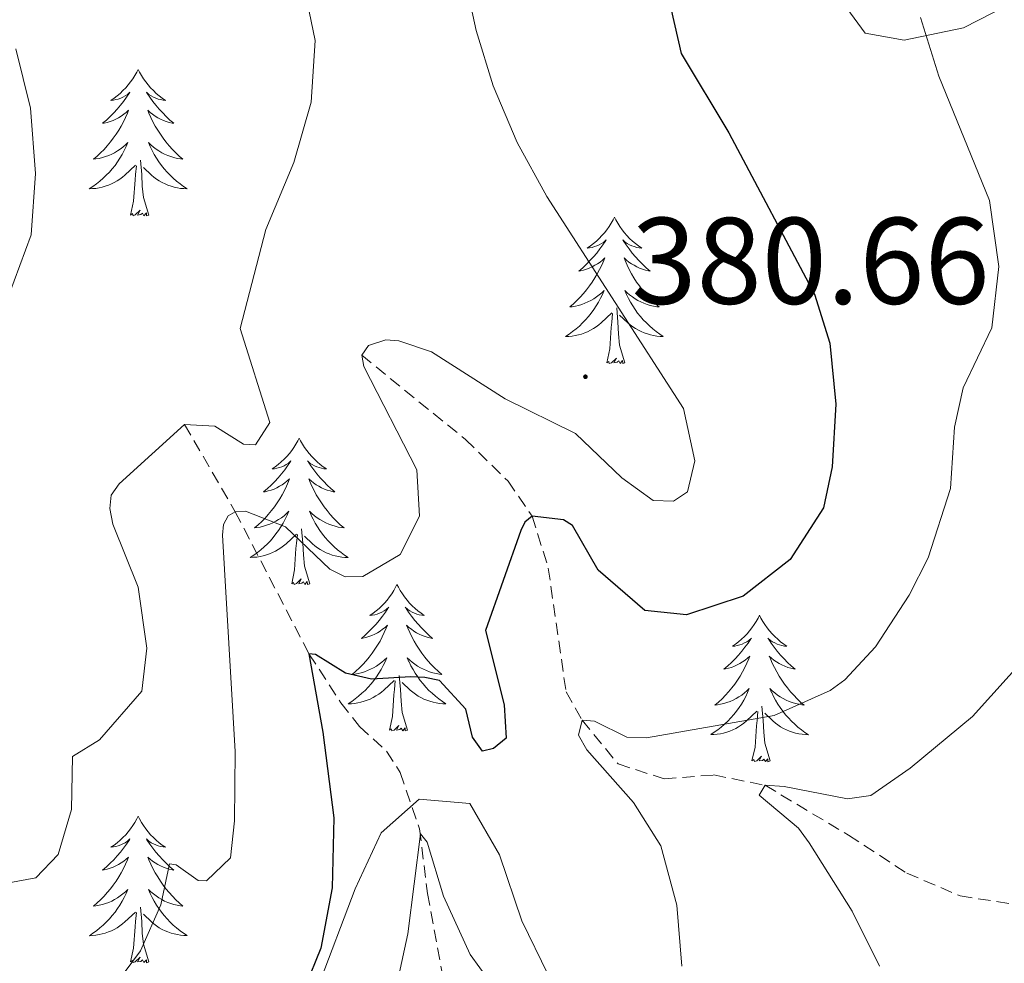
# Model space of a CAD drawing. Units: metres. Extents: x 631902 to 636413, y 4652933 to 4655987.
# Drawn here: x 632923 to 633003, y 4654686 to 4654763 of the extents above; entities that cross this region are included whole.
import ezdxf
from ezdxf.enums import TextEntityAlignment as Align

# ---------------------------------------------------------------- set-up
doc = ezdxf.new("R2010")
doc.units = ezdxf.units.M
doc.header["$MEASUREMENT"] = 0
doc.linetypes.add('TRAZOSX2', pattern=[1.5, 1, -0.5])
for name, color, linetype, lineweight in [('Carátula', 7, 'Continuous', 5), ('Level 11', 142, 'TRAZOSX2', 13), ('Level 35', 92, 'Continuous', 0), ('Level 36', 19, 'Continuous', 40), ('Level 4', 36, 'Continuous', 30), ('Level 41', 39, 'Continuous', 0), ('Level 5', 36, 'Continuous', 0), ('Level 7', 1, 'Continuous', 0)]:
    doc.layers.add(name, color=color, linetype=linetype, lineweight=lineweight)
doc.styles.add('Arial', font='ARIAL.TTF', dxfattribs={"height": 0.2})

# ---------------------------------------------------------------- blocks, each defined once
blk = doc.blocks.new('5PATER')
at = {"layer": 'Carátula', "linetype": 'Continuous', "lineweight": 5}
h = blk.add_hatch(color=250, dxfattribs=at)
edge = h.paths.add_edge_path()
edge.add_ellipse((0, 0.01), major_axis=(-1.33, -1.34), ratio=0.999422, start_angle=0, end_angle=360)

msp = doc.modelspace()

# ---------------------------------------------------------------- linework, layer by layer
at = {"layer": 'Level 11', "color": 142, "linetype": 'TRAZOSX2', "lineweight": 13}
for points in [[(632951.14, 4654735.38, 380), (632959.58, 4654728.53, 377.86), (632963.05, 4654725.13, 376.38), (632965.01, 4654722.29, 375), (632966.33, 4654718.06, 372.65), (632967.77, 4654707.98, 370.91), (632969.09, 4654705.68, 370), (632972.01, 4654702.11, 368.68), (632975.75, 4654700.9, 367.86), (632979.81, 4654701.21, 367.24), (632983.98, 4654700.37, 365), (632990.77, 4654696.31, 363.57), (632995.51, 4654693.22, 362.24), (632999.85, 4654691.37, 361.32), (633004.77, 4654690.61, 360.2), (633012.58, 4654694.13, 358.58), (633017.01, 4654695.35, 357.55), (633019.24, 4654695.37, 357.04), (633022.65, 4654694.75, 356.28), (633027.52, 4654692.45, 356.02), (633033.41, 4654690.5, 355), (633037.7, 4654687.94, 355.07), (633038.55, 4654687.28, 355), (633041.07, 4654684.16, 354.24)], [(632936.72, 4654729.75, 385), (632940.85, 4654722.64, 380), (632946.85, 4654711.07, 375), (632949.45, 4654707.08, 373.52), (632950.97, 4654705.16, 372.86), (632953.15, 4654703.15, 372.14), (632954.28, 4654701.4, 371.43), (632955.85, 4654696.83, 370.11), (632956.5, 4654691.56, 368.92), (632957.96, 4654683.67, 367.55), (632958.65, 4654680.15, 366.63), (632959.22, 4654675.37, 366.22), (632960.6, 4654670.58, 365.96), (632963.94, 4654666.04, 365.41), (632966.81, 4654663.02, 365), (632970.46, 4654659.45, 364.75)]]:
    msp.add_polyline3d(points, dxfattribs=at)
at = {"layer": 'Level 35', "color": 92, "linetype": 'Continuous', "lineweight": 0, "ltscale": 0.5}
for points in [[(632989.14, 4654765.7, 373.78), (632992.13, 4654761.61, 372.98), (632995.29, 4654761.03, 372.5), (633000.13, 4654762.02, 371.81), (633004.96, 4654764.53, 371.07)], [(632966.33, 4654684.93, 375.58), (632964.18, 4654689.34, 376.36), (632962.35, 4654694.71, 376.86), (632959.93, 4654698.9, 376.94), (632955.83, 4654699.24, 377.78), (632952.72, 4654696.49, 377.78), (632950.61, 4654691.93, 377.74), (632947.53, 4654683.86, 377.49)]]:
    msp.add_polyline3d(points, dxfattribs=at)
at = {"layer": 'Level 36', "color": 92, "linetype": 'Continuous', "lineweight": 0}
for points in [[(632932.95, 4654758.65), (632932.84, 4654758.43), (632932.68, 4654758.15), (632932.51, 4654757.89), (632932.33, 4654757.63), (632932.14, 4654757.38), (632931.93, 4654757.14), (632931.71, 4654756.92), (632931.48, 4654756.7), (632931.24, 4654756.5), (632930.99, 4654756.31), (632930.73, 4654756.13), (632930.93, 4654756.15), (632931.13, 4654756.19), (632931.33, 4654756.24), (632931.53, 4654756.31), (632931.71, 4654756.4), (632931.9, 4654756.5), (632932.07, 4654756.61), (632932.27, 4654756.8), (632932.23, 4654756.73), (632932, 4654756.39), (632931.76, 4654756.05), (632931.51, 4654755.73), (632931.24, 4654755.41), (632930.96, 4654755.11), (632930.67, 4654754.81), (632930.36, 4654754.53), (632930.05, 4654754.26), (632930.17, 4654754.28), (632930.42, 4654754.34), (632930.66, 4654754.41), (632930.9, 4654754.5), (632931.13, 4654754.6), (632931.35, 4654754.72), (632931.57, 4654754.85), (632931.77, 4654755), (632931.97, 4654755.15), (632932.16, 4654755.33), (632932.07, 4654755.1), (632931.91, 4654754.74), (632931.74, 4654754.39), (632931.56, 4654754.04), (632931.36, 4654753.7), (632931.15, 4654753.37), (632930.92, 4654753.05), (632930.68, 4654752.74), (632930.43, 4654752.43), (632930.17, 4654752.14), (632929.89, 4654751.86), (632929.6, 4654751.59), (632929.31, 4654751.33), (632929.5, 4654751.36), (632929.77, 4654751.4), (632930.03, 4654751.47), (632930.29, 4654751.55), (632930.55, 4654751.64), (632930.79, 4654751.75), (632931.03, 4654751.87), (632931.27, 4654752.01), (632931.49, 4654752.16), (632931.71, 4654752.32), (632931.92, 4654752.5), (632932.11, 4654752.69), (632931.97, 4654752.36)], [(632932.95, 4654758.65), (632933.06, 4654758.43), (632933.21, 4654758.15), (632933.38, 4654757.89), (632933.56, 4654757.63), (632933.76, 4654757.38), (632933.96, 4654757.14), (632934.18, 4654756.92), (632934.41, 4654756.7), (632934.65, 4654756.5), (632934.9, 4654756.31), (632935.16, 4654756.13), (632934.97, 4654756.15), (632934.76, 4654756.19), (632934.56, 4654756.24), (632934.37, 4654756.31), (632934.18, 4654756.4), (632934, 4654756.5), (632933.82, 4654756.61), (632933.62, 4654756.8), (632933.66, 4654756.73), (632933.89, 4654756.39), (632934.13, 4654756.05), (632934.39, 4654755.73), (632934.66, 4654755.41), (632934.94, 4654755.11), (632935.23, 4654754.81), (632935.53, 4654754.53), (632935.85, 4654754.26), (632935.72, 4654754.28), (632935.47, 4654754.34), (632935.23, 4654754.41), (632935, 4654754.5), (632934.77, 4654754.6), (632934.54, 4654754.72), (632934.33, 4654754.85), (632934.12, 4654755), (632933.92, 4654755.15), (632933.74, 4654755.33), (632933.82, 4654755.1), (632933.98, 4654754.74), (632934.15, 4654754.39), (632934.34, 4654754.04), (632934.54, 4654753.7), (632934.75, 4654753.37), (632934.97, 4654753.05), (632935.21, 4654752.74), (632935.47, 4654752.43), (632935.73, 4654752.14), (632936, 4654751.86), (632936.29, 4654751.59), (632936.59, 4654751.33), (632936.39, 4654751.36), (632936.13, 4654751.4), (632935.86, 4654751.47), (632935.6, 4654751.55), (632935.35, 4654751.64), (632935.1, 4654751.75), (632934.86, 4654751.87), (632934.63, 4654752.01), (632934.4, 4654752.16), (632934.18, 4654752.32), (632933.98, 4654752.5), (632933.78, 4654752.69), (632933.92, 4654752.36)], [(632931.969, 4654752.362), (632931.809, 4654752.042), (632931.649, 4654751.732), (632931.459, 4654751.422), (632931.269, 4654751.122), (632931.059, 4654750.832), (632930.829, 4654750.563), (632930.599, 4654750.293), (632930.349, 4654750.033), (632930.089, 4654749.793), (632929.829, 4654749.553), (632929.549, 4654749.333), (632929.259, 4654749.124), (632928.969, 4654748.934), (632929.229, 4654748.944), (632929.489, 4654748.964), (632929.759, 4654749.013), (632930.019, 4654749.063), (632930.269, 4654749.133), (632930.519, 4654749.223), (632930.769, 4654749.323), (632930.999, 4654749.443), (632931.229, 4654749.573), (632931.449, 4654749.723), (632931.669, 4654749.873), (632931.869, 4654750.042), (632932.719, 4654750.842)], [(632933.919, 4654752.361), (632934.079, 4654752.041), (632934.249, 4654751.731), (632934.429, 4654751.421), (632934.63, 4654751.121), (632934.84, 4654750.831), (632935.06, 4654750.561), (632935.3, 4654750.291), (632935.54, 4654750.031), (632935.8, 4654749.791), (632936.07, 4654749.551), (632936.35, 4654749.331), (632936.64, 4654749.121), (632936.93, 4654748.931), (632936.66, 4654748.941), (632936.4, 4654748.961), (632936.14, 4654749.011), (632935.88, 4654749.062), (632935.62, 4654749.132), (632935.37, 4654749.222), (632935.13, 4654749.322), (632934.89, 4654749.442), (632934.66, 4654749.572), (632934.44, 4654749.722), (632934.23, 4654749.872), (632934.02, 4654750.042), (632933.369, 4654750.662)], [(632933.8, 4654746.79), (632933.37, 4654748.23), (632933.28, 4654749.14), (632933.23, 4654750.09), (632933.13, 4654751.25)], [(632932.33, 4654746.79), (632932.57, 4654747.91), (632932.69, 4654749.65), (632932.73, 4654750.09), (632932.8, 4654750.81)], [(632933.8, 4654746.79), (632933.62, 4654746.73), (632933.61, 4654746.97), (632933.41, 4654746.74), (632933.29, 4654746.95), (632933.17, 4654746.84), (632932.9, 4654746.78), (632933.1, 4654747.18), (632932.71, 4654746.8), (632932.53, 4654746.74), (632932.49, 4654746.91), (632932.33, 4654746.79)], [(632971.71, 4654746.62), (632971.6, 4654746.4), (632971.45, 4654746.13), (632971.28, 4654745.86), (632971.1, 4654745.6), (632970.9, 4654745.35), (632970.7, 4654745.12), (632970.48, 4654744.89), (632970.25, 4654744.67), (632970.01, 4654744.47), (632969.76, 4654744.28), (632969.5, 4654744.1), (632969.69, 4654744.13), (632969.9, 4654744.16), (632970.1, 4654744.22), (632970.29, 4654744.29), (632970.48, 4654744.37), (632970.66, 4654744.47), (632970.84, 4654744.58), (632971.04, 4654744.77), (632971, 4654744.71), (632970.77, 4654744.36), (632970.53, 4654744.03), (632970.27, 4654743.7), (632970, 4654743.39), (632969.72, 4654743.08), (632969.43, 4654742.79), (632969.13, 4654742.5), (632968.81, 4654742.23), (632968.94, 4654742.26), (632969.19, 4654742.31), (632969.43, 4654742.39), (632969.66, 4654742.47), (632969.89, 4654742.58), (632970.12, 4654742.7), (632970.33, 4654742.83), (632970.54, 4654742.97), (632970.74, 4654743.13), (632970.92, 4654743.3), (632970.84, 4654743.08), (632970.68, 4654742.72), (632970.51, 4654742.36), (632970.32, 4654742.01), (632970.12, 4654741.67), (632969.91, 4654741.34), (632969.69, 4654741.02), (632969.45, 4654740.71), (632969.19, 4654740.41), (632968.93, 4654740.11), (632968.66, 4654739.83), (632968.37, 4654739.56), (632968.07, 4654739.31), (632968.27, 4654739.33), (632968.53, 4654739.38), (632968.8, 4654739.44), (632969.06, 4654739.52), (632969.31, 4654739.61), (632969.56, 4654739.72), (632969.8, 4654739.85), (632970.03, 4654739.98), (632970.26, 4654740.13), (632970.48, 4654740.3), (632970.68, 4654740.47), (632970.88, 4654740.66), (632970.74, 4654740.33)], [(632971.71, 4654746.62), (632971.82, 4654746.4), (632971.98, 4654746.13), (632972.15, 4654745.86), (632972.33, 4654745.6), (632972.52, 4654745.35), (632972.73, 4654745.12), (632972.95, 4654744.89), (632973.18, 4654744.67), (632973.42, 4654744.47), (632973.67, 4654744.28), (632973.93, 4654744.1), (632973.73, 4654744.13), (632973.53, 4654744.16), (632973.33, 4654744.22), (632973.13, 4654744.29), (632972.95, 4654744.37), (632972.76, 4654744.47), (632972.59, 4654744.58), (632972.39, 4654744.77), (632972.43, 4654744.71), (632972.66, 4654744.36), (632972.9, 4654744.03), (632973.15, 4654743.7), (632973.42, 4654743.39), (632973.7, 4654743.08), (632973.99, 4654742.79), (632974.3, 4654742.5), (632974.61, 4654742.23), (632974.49, 4654742.26), (632974.24, 4654742.31), (632974, 4654742.39), (632973.76, 4654742.47), (632973.53, 4654742.58), (632973.31, 4654742.7), (632973.09, 4654742.83), (632972.89, 4654742.97), (632972.69, 4654743.13), (632972.5, 4654743.3), (632972.59, 4654743.08), (632972.75, 4654742.72), (632972.92, 4654742.36), (632973.1, 4654742.01), (632973.3, 4654741.67), (632973.51, 4654741.34), (632973.74, 4654741.02), (632973.98, 4654740.71), (632974.23, 4654740.41), (632974.49, 4654740.11), (632974.77, 4654739.83), (632975.06, 4654739.56), (632975.35, 4654739.31), (632975.16, 4654739.33), (632974.89, 4654739.38), (632974.63, 4654739.44), (632974.37, 4654739.52), (632974.11, 4654739.61), (632973.87, 4654739.72), (632973.63, 4654739.85), (632973.39, 4654739.98), (632973.17, 4654740.13), (632972.95, 4654740.3), (632972.74, 4654740.47), (632972.55, 4654740.66), (632972.69, 4654740.33)], [(632970.742, 4654740.334), (632970.582, 4654740.014), (632970.412, 4654739.704), (632970.232, 4654739.394), (632970.032, 4654739.104), (632969.822, 4654738.814), (632969.602, 4654738.535), (632969.362, 4654738.265), (632969.122, 4654738.015), (632968.862, 4654737.755), (632968.592, 4654737.525), (632968.312, 4654737.305), (632968.022, 4654737.096), (632967.732, 4654736.906), (632968.002, 4654736.906), (632968.262, 4654736.936), (632968.522, 4654736.976), (632968.782, 4654737.035), (632969.042, 4654737.105), (632969.292, 4654737.195), (632969.532, 4654737.295), (632969.772, 4654737.415), (632970.002, 4654737.555), (632970.222, 4654737.695), (632970.432, 4654737.855), (632970.642, 4654738.024), (632971.492, 4654738.824)], [(632972.692, 4654740.333), (632972.852, 4654740.013), (632973.012, 4654739.703), (632973.202, 4654739.393), (632973.392, 4654739.103), (632973.602, 4654738.813), (632973.832, 4654738.533), (632974.062, 4654738.263), (632974.312, 4654738.013), (632974.572, 4654737.763), (632974.832, 4654737.533), (632975.112, 4654737.303), (632975.402, 4654737.093), (632975.692, 4654736.903), (632975.432, 4654736.913), (632975.172, 4654736.943), (632974.902, 4654736.984), (632974.642, 4654737.044), (632974.392, 4654737.114), (632974.142, 4654737.194), (632973.892, 4654737.304), (632973.662, 4654737.414), (632973.432, 4654737.554), (632973.212, 4654737.694), (632972.992, 4654737.854), (632972.792, 4654738.024), (632972.132, 4654738.644)], [(632972.56, 4654734.77), (632972.13, 4654736.21), (632972.04, 4654737.11), (632972, 4654738.06), (632971.9, 4654739.23)], [(632971.09, 4654734.77), (632971.34, 4654735.89), (632971.45, 4654737.63), (632971.5, 4654738.06), (632971.56, 4654738.78)], [(632972.56, 4654734.77), (632972.39, 4654734.7), (632972.37, 4654734.94), (632972.18, 4654734.72), (632972.06, 4654734.92), (632971.94, 4654734.81), (632971.67, 4654734.76), (632971.87, 4654735.15), (632971.48, 4654734.77), (632971.29, 4654734.72), (632971.25, 4654734.88), (632971.09, 4654734.77)], [(632946.05, 4654728.63), (632945.94, 4654728.42), (632945.79, 4654728.14), (632945.62, 4654727.87), (632945.44, 4654727.62), (632945.25, 4654727.37), (632945.04, 4654727.13), (632944.82, 4654726.91), (632944.59, 4654726.69), (632944.35, 4654726.49), (632944.1, 4654726.3), (632943.84, 4654726.12), (632944.04, 4654726.14), (632944.24, 4654726.18), (632944.44, 4654726.23), (632944.63, 4654726.3), (632944.82, 4654726.39), (632945, 4654726.49), (632945.18, 4654726.6), (632945.38, 4654726.79), (632945.34, 4654726.73), (632945.11, 4654726.38), (632944.87, 4654726.04), (632944.61, 4654725.72), (632944.35, 4654725.4), (632944.07, 4654725.1), (632943.77, 4654724.8), (632943.47, 4654724.52), (632943.16, 4654724.25), (632943.28, 4654724.27), (632943.53, 4654724.33), (632943.77, 4654724.4), (632944.01, 4654724.49), (632944.24, 4654724.59), (632944.46, 4654724.71), (632944.67, 4654724.84), (632944.88, 4654724.99), (632945.08, 4654725.15), (632945.27, 4654725.31), (632945.18, 4654725.09), (632945.02, 4654724.73), (632944.85, 4654724.38), (632944.67, 4654724.03), (632944.47, 4654723.69), (632944.25, 4654723.36), (632944.03, 4654723.04), (632943.79, 4654722.73), (632943.54, 4654722.42), (632943.27, 4654722.13), (632943, 4654721.85), (632942.71, 4654721.58), (632942.41, 4654721.32), (632942.61, 4654721.35), (632942.88, 4654721.39), (632943.14, 4654721.46), (632943.4, 4654721.54), (632943.65, 4654721.63), (632943.9, 4654721.74), (632944.14, 4654721.86), (632944.38, 4654722), (632944.6, 4654722.15), (632944.82, 4654722.31), (632945.02, 4654722.49), (632945.22, 4654722.68), (632945.08, 4654722.35)], [(632946.05, 4654728.63), (632946.17, 4654728.42), (632946.32, 4654728.14), (632946.49, 4654727.87), (632946.67, 4654727.62), (632946.87, 4654727.37), (632947.07, 4654727.13), (632947.29, 4654726.91), (632947.52, 4654726.69), (632947.76, 4654726.49), (632948.01, 4654726.3), (632948.27, 4654726.12), (632948.07, 4654726.14), (632947.87, 4654726.18), (632947.67, 4654726.23), (632947.48, 4654726.3), (632947.29, 4654726.39), (632947.11, 4654726.49), (632946.93, 4654726.6), (632946.73, 4654726.79), (632946.77, 4654726.73), (632947, 4654726.38), (632947.24, 4654726.04), (632947.5, 4654725.72), (632947.77, 4654725.4), (632948.05, 4654725.1), (632948.34, 4654724.8), (632948.64, 4654724.52), (632948.95, 4654724.25), (632948.83, 4654724.27), (632948.58, 4654724.33), (632948.34, 4654724.4), (632948.11, 4654724.49), (632947.87, 4654724.59), (632947.65, 4654724.71), (632947.43, 4654724.84), (632947.23, 4654724.99), (632947.03, 4654725.15), (632946.84, 4654725.31), (632946.93, 4654725.09), (632947.09, 4654724.73), (632947.26, 4654724.38), (632947.44, 4654724.03), (632947.64, 4654723.69), (632947.86, 4654723.36), (632948.08, 4654723.04), (632948.32, 4654722.73), (632948.57, 4654722.42), (632948.84, 4654722.13), (632949.11, 4654721.85), (632949.4, 4654721.58), (632949.7, 4654721.32), (632949.5, 4654721.35), (632949.23, 4654721.39), (632948.97, 4654721.46), (632948.71, 4654721.54), (632948.46, 4654721.63), (632948.21, 4654721.74), (632947.97, 4654721.86), (632947.73, 4654722), (632947.51, 4654722.15), (632947.29, 4654722.31), (632947.09, 4654722.49), (632946.89, 4654722.68), (632947.03, 4654722.35)], [(632945.081, 4654722.348), (632944.921, 4654722.028), (632944.751, 4654721.708), (632944.571, 4654721.408), (632944.371, 4654721.109), (632944.161, 4654720.829), (632943.941, 4654720.549), (632943.711, 4654720.279), (632943.461, 4654720.019), (632943.201, 4654719.779), (632942.931, 4654719.54), (632942.651, 4654719.32), (632942.371, 4654719.11), (632942.071, 4654718.92), (632942.341, 4654718.93), (632942.601, 4654718.95), (632942.871, 4654718.99), (632943.121, 4654719.05), (632943.381, 4654719.12), (632943.631, 4654719.21), (632943.871, 4654719.309), (632944.111, 4654719.429), (632944.341, 4654719.559), (632944.561, 4654719.709), (632944.781, 4654719.859), (632944.981, 4654720.029), (632945.831, 4654720.828)], [(632947.031, 4654722.347), (632947.191, 4654722.027), (632947.361, 4654721.708), (632947.541, 4654721.408), (632947.741, 4654721.108), (632947.951, 4654720.828), (632948.171, 4654720.548), (632948.401, 4654720.278), (632948.651, 4654720.018), (632948.911, 4654719.778), (632949.181, 4654719.538), (632949.461, 4654719.318), (632949.751, 4654719.108), (632950.031, 4654718.918), (632949.771, 4654718.928), (632949.511, 4654718.948), (632949.251, 4654718.988), (632948.991, 4654719.048), (632948.731, 4654719.118), (632948.481, 4654719.208), (632948.241, 4654719.308), (632948.001, 4654719.428), (632947.771, 4654719.558), (632947.551, 4654719.708), (632947.331, 4654719.858), (632947.131, 4654720.028), (632946.471, 4654720.648)], [(632945.44, 4654716.78), (632945.68, 4654717.9), (632945.79, 4654719.64), (632945.84, 4654720.08), (632945.91, 4654720.8)], [(632946.91, 4654716.78), (632946.48, 4654718.22), (632946.39, 4654719.13), (632946.34, 4654720.08), (632946.24, 4654721.24)], [(632946.91, 4654716.78), (632946.73, 4654716.72), (632946.71, 4654716.95), (632946.52, 4654716.73), (632946.4, 4654716.94), (632946.28, 4654716.83), (632946.01, 4654716.77), (632946.21, 4654717.17), (632945.82, 4654716.79), (632945.63, 4654716.73), (632945.59, 4654716.89), (632945.44, 4654716.78)], [(632954.01, 4654716.72), (632953.9, 4654716.5), (632953.75, 4654716.22), (632953.58, 4654715.96), (632953.4, 4654715.7), (632953.21, 4654715.45), (632953, 4654715.21), (632952.78, 4654714.99), (632952.55, 4654714.77), (632952.31, 4654714.57), (632952.06, 4654714.38), (632951.8, 4654714.2), (632952, 4654714.22), (632952.2, 4654714.26), (632952.4, 4654714.31), (632952.59, 4654714.38), (632952.78, 4654714.47), (632952.96, 4654714.57), (632953.14, 4654714.68), (632953.34, 4654714.87), (632953.3, 4654714.81), (632953.07, 4654714.46), (632952.83, 4654714.13), (632952.57, 4654713.8), (632952.31, 4654713.48), (632952.03, 4654713.18), (632951.73, 4654712.88), (632951.43, 4654712.6), (632951.12, 4654712.33), (632951.24, 4654712.35), (632951.49, 4654712.41), (632951.73, 4654712.48), (632951.97, 4654712.57), (632952.2, 4654712.67), (632952.42, 4654712.79), (632952.63, 4654712.92), (632952.84, 4654713.07), (632953.04, 4654713.23), (632953.23, 4654713.4), (632953.14, 4654713.17), (632952.98, 4654712.81), (632952.81, 4654712.46), (632952.63, 4654712.11), (632952.43, 4654711.77), (632952.21, 4654711.44), (632951.99, 4654711.12), (632951.75, 4654710.81), (632951.5, 4654710.5), (632951.23, 4654710.21), (632950.96, 4654709.93), (632950.67, 4654709.66), (632950.37, 4654709.4), (632950.57, 4654709.43), (632950.84, 4654709.47), (632951.1, 4654709.54), (632951.36, 4654709.62), (632951.61, 4654709.71), (632951.86, 4654709.82), (632952.1, 4654709.94), (632952.34, 4654710.08), (632952.56, 4654710.23), (632952.78, 4654710.39), (632952.98, 4654710.57), (632953.18, 4654710.76), (632953.04, 4654710.43)], [(632954.01, 4654716.72), (632954.13, 4654716.5), (632954.28, 4654716.22), (632954.45, 4654715.96), (632954.63, 4654715.7), (632954.83, 4654715.45), (632955.03, 4654715.21), (632955.25, 4654714.99), (632955.48, 4654714.77), (632955.72, 4654714.57), (632955.97, 4654714.38), (632956.23, 4654714.2), (632956.03, 4654714.22), (632955.83, 4654714.26), (632955.63, 4654714.31), (632955.44, 4654714.38), (632955.25, 4654714.47), (632955.07, 4654714.57), (632954.89, 4654714.68), (632954.69, 4654714.87), (632954.73, 4654714.81), (632954.96, 4654714.46), (632955.2, 4654714.13), (632955.46, 4654713.8), (632955.73, 4654713.48), (632956.01, 4654713.18), (632956.3, 4654712.88), (632956.6, 4654712.6), (632956.91, 4654712.33), (632956.79, 4654712.35), (632956.54, 4654712.41), (632956.3, 4654712.48), (632956.07, 4654712.57), (632955.83, 4654712.67), (632955.61, 4654712.79), (632955.39, 4654712.92), (632955.19, 4654713.07), (632954.99, 4654713.23), (632954.8, 4654713.4), (632954.89, 4654713.17), (632955.05, 4654712.81), (632955.22, 4654712.46), (632955.4, 4654712.11), (632955.6, 4654711.77), (632955.82, 4654711.44), (632956.04, 4654711.12), (632956.28, 4654710.81), (632956.53, 4654710.5), (632956.8, 4654710.21), (632957.07, 4654709.93), (632957.36, 4654709.66), (632957.66, 4654709.4), (632957.46, 4654709.43), (632957.19, 4654709.47), (632956.93, 4654709.54), (632956.67, 4654709.62), (632956.42, 4654709.71), (632956.17, 4654709.82), (632955.93, 4654709.94), (632955.69, 4654710.08), (632955.47, 4654710.23), (632955.25, 4654710.39), (632955.05, 4654710.57), (632954.85, 4654710.76), (632954.99, 4654710.43)], [(632983.53, 4654714.21), (632983.42, 4654713.99), (632983.26, 4654713.71), (632983.1, 4654713.45), (632982.91, 4654713.19), (632982.72, 4654712.94), (632982.51, 4654712.7), (632982.29, 4654712.48), (632982.06, 4654712.26), (632981.82, 4654712.06), (632981.57, 4654711.87), (632981.31, 4654711.69), (632981.51, 4654711.71), (632981.71, 4654711.75), (632981.91, 4654711.81), (632982.11, 4654711.87), (632982.3, 4654711.96), (632982.48, 4654712.06), (632982.65, 4654712.17), (632982.86, 4654712.36), (632982.82, 4654712.3), (632982.59, 4654711.95), (632982.34, 4654711.62), (632982.09, 4654711.29), (632981.82, 4654710.97), (632981.54, 4654710.67), (632981.25, 4654710.37), (632980.95, 4654710.09), (632980.63, 4654709.82), (632980.76, 4654709.84), (632981, 4654709.9), (632981.24, 4654709.97), (632981.48, 4654710.06), (632981.71, 4654710.17), (632981.93, 4654710.28), (632982.15, 4654710.41), (632982.36, 4654710.56), (632982.55, 4654710.72), (632982.74, 4654710.89), (632982.65, 4654710.67), (632982.5, 4654710.3), (632982.33, 4654709.95), (632982.14, 4654709.6), (632981.94, 4654709.26), (632981.73, 4654708.93), (632981.5, 4654708.61), (632981.26, 4654708.3), (632981.01, 4654707.99), (632980.75, 4654707.7), (632980.47, 4654707.42), (632980.19, 4654707.15), (632979.89, 4654706.89), (632980.09, 4654706.92), (632980.35, 4654706.97), (632980.61, 4654707.03), (632980.87, 4654707.11), (632981.13, 4654707.2), (632981.38, 4654707.31), (632981.62, 4654707.43), (632981.85, 4654707.57), (632982.08, 4654707.72), (632982.29, 4654707.89), (632982.5, 4654708.06), (632982.69, 4654708.25), (632982.55, 4654707.92)], [(632983.53, 4654714.21), (632983.64, 4654713.99), (632983.8, 4654713.71), (632983.96, 4654713.45), (632984.15, 4654713.19), (632984.34, 4654712.94), (632984.55, 4654712.7), (632984.77, 4654712.48), (632985, 4654712.26), (632985.24, 4654712.06), (632985.49, 4654711.87), (632985.75, 4654711.69), (632985.55, 4654711.71), (632985.35, 4654711.75), (632985.15, 4654711.81), (632984.95, 4654711.87), (632984.76, 4654711.96), (632984.58, 4654712.06), (632984.41, 4654712.17), (632984.2, 4654712.36), (632984.24, 4654712.3), (632984.47, 4654711.95), (632984.72, 4654711.62), (632984.97, 4654711.29), (632985.24, 4654710.97), (632985.52, 4654710.67), (632985.81, 4654710.37), (632986.11, 4654710.09), (632986.43, 4654709.82), (632986.3, 4654709.84), (632986.06, 4654709.9), (632985.82, 4654709.97), (632985.58, 4654710.06), (632985.35, 4654710.17), (632985.13, 4654710.28), (632984.91, 4654710.41), (632984.7, 4654710.56), (632984.51, 4654710.72), (632984.32, 4654710.89), (632984.41, 4654710.67), (632984.56, 4654710.3), (632984.73, 4654709.95), (632984.92, 4654709.6), (632985.12, 4654709.26), (632985.33, 4654708.93), (632985.56, 4654708.61), (632985.8, 4654708.3), (632986.05, 4654707.99), (632986.31, 4654707.7), (632986.59, 4654707.42), (632986.87, 4654707.15), (632987.17, 4654706.89), (632986.97, 4654706.92), (632986.71, 4654706.97), (632986.45, 4654707.03), (632986.19, 4654707.11), (632985.93, 4654707.2), (632985.68, 4654707.31), (632985.44, 4654707.43), (632985.21, 4654707.57), (632984.98, 4654707.72), (632984.77, 4654707.89), (632984.56, 4654708.06), (632984.37, 4654708.25), (632984.51, 4654707.92)], [(632953.042, 4654710.43), (632952.882, 4654710.11), (632952.712, 4654709.8), (632952.532, 4654709.49), (632952.332, 4654709.19), (632952.122, 4654708.911), (632951.902, 4654708.631), (632951.672, 4654708.361), (632951.422, 4654708.101), (632951.162, 4654707.861), (632950.892, 4654707.621), (632950.612, 4654707.402), (632950.332, 4654707.192), (632950.032, 4654707.002), (632950.302, 4654707.012), (632950.562, 4654707.032), (632950.832, 4654707.082), (632951.082, 4654707.131), (632951.342, 4654707.211), (632951.592, 4654707.291), (632951.832, 4654707.391), (632952.072, 4654707.511), (632952.302, 4654707.641), (632952.522, 4654707.791), (632952.742, 4654707.951), (632952.942, 4654708.111), (632953.792, 4654708.91)], [(632954.992, 4654710.429), (632955.152, 4654710.109), (632955.322, 4654709.799), (632955.502, 4654709.489), (632955.702, 4654709.189), (632955.912, 4654708.909), (632956.132, 4654708.629), (632956.362, 4654708.359), (632956.612, 4654708.099), (632956.872, 4654707.859), (632957.142, 4654707.619), (632957.422, 4654707.399), (632957.712, 4654707.189), (632957.992, 4654706.999), (632957.732, 4654707.009), (632957.472, 4654707.03), (632957.212, 4654707.08), (632956.952, 4654707.13), (632956.692, 4654707.21), (632956.442, 4654707.29), (632956.202, 4654707.39), (632955.962, 4654707.51), (632955.732, 4654707.64), (632955.512, 4654707.79), (632955.292, 4654707.95), (632955.092, 4654708.11), (632954.432, 4654708.73)], [(632953.4, 4654704.87), (632953.64, 4654705.98), (632953.75, 4654707.73), (632953.8, 4654708.16), (632953.87, 4654708.88)], [(632954.87, 4654704.87), (632954.44, 4654706.31), (632954.35, 4654707.21), (632954.3, 4654708.16), (632954.2, 4654709.32)], [(632982.553, 4654707.921), (632982.403, 4654707.602), (632982.233, 4654707.292), (632982.053, 4654706.982), (632981.853, 4654706.692), (632981.643, 4654706.402), (632981.423, 4654706.122), (632981.183, 4654705.853), (632980.933, 4654705.593), (632980.683, 4654705.353), (632980.413, 4654705.113), (632980.133, 4654704.893), (632979.843, 4654704.683), (632979.553, 4654704.494), (632979.813, 4654704.503), (632980.083, 4654704.533), (632980.343, 4654704.573), (632980.603, 4654704.623), (632980.853, 4654704.703), (632981.103, 4654704.783), (632981.353, 4654704.893), (632981.593, 4654705.003), (632981.823, 4654705.133), (632982.043, 4654705.282), (632982.253, 4654705.442), (632982.453, 4654705.612), (632983.303, 4654706.412)], [(632984.513, 4654707.921), (632984.663, 4654707.601), (632984.833, 4654707.291), (632985.013, 4654706.981), (632985.213, 4654706.691), (632985.423, 4654706.401), (632985.643, 4654706.121), (632985.883, 4654705.851), (632986.133, 4654705.591), (632986.384, 4654705.351), (632986.654, 4654705.111), (632986.934, 4654704.891), (632987.224, 4654704.681), (632987.514, 4654704.491), (632987.254, 4654704.501), (632986.984, 4654704.531), (632986.724, 4654704.571), (632986.464, 4654704.621), (632986.214, 4654704.701), (632985.964, 4654704.781), (632985.713, 4654704.891), (632985.473, 4654705.002), (632985.243, 4654705.132), (632985.023, 4654705.282), (632984.813, 4654705.442), (632984.613, 4654705.612), (632983.953, 4654706.232)], [(632982.91, 4654702.36), (632983.16, 4654703.47), (632983.27, 4654705.22), (632983.32, 4654705.65), (632983.38, 4654706.37)], [(632984.38, 4654702.36), (632983.95, 4654703.8), (632983.86, 4654704.7), (632983.81, 4654705.65), (632983.71, 4654706.81)], [(632954.87, 4654704.87), (632954.69, 4654704.8), (632954.67, 4654705.04), (632954.48, 4654704.81), (632954.36, 4654705.02), (632954.24, 4654704.91), (632953.97, 4654704.85), (632954.17, 4654705.25), (632953.78, 4654704.87), (632953.59, 4654704.81), (632953.55, 4654704.98), (632953.4, 4654704.87)], [(632984.38, 4654702.36), (632984.21, 4654702.29), (632984.19, 4654702.53), (632984, 4654702.31), (632983.88, 4654702.51), (632983.76, 4654702.4), (632983.49, 4654702.35), (632983.68, 4654702.74), (632983.3, 4654702.36), (632983.11, 4654702.31), (632983.07, 4654702.47), (632982.91, 4654702.36)], [(632932.95, 4654697.85), (632932.84, 4654697.63), (632932.68, 4654697.35), (632932.51, 4654697.09), (632932.33, 4654696.83), (632932.14, 4654696.58), (632931.93, 4654696.35), (632931.71, 4654696.12), (632931.48, 4654695.9), (632931.24, 4654695.7), (632930.99, 4654695.51), (632930.73, 4654695.33), (632930.93, 4654695.35), (632931.13, 4654695.39), (632931.33, 4654695.45), (632931.53, 4654695.52), (632931.71, 4654695.6), (632931.9, 4654695.7), (632932.07, 4654695.81), (632932.27, 4654696), (632932.23, 4654695.94), (632932, 4654695.59), (632931.76, 4654695.26), (632931.51, 4654694.93), (632931.24, 4654694.62), (632930.96, 4654694.31), (632930.67, 4654694.02), (632930.36, 4654693.73), (632930.05, 4654693.46), (632930.17, 4654693.49), (632930.42, 4654693.54), (632930.66, 4654693.62), (632930.9, 4654693.71), (632931.13, 4654693.81), (632931.35, 4654693.93), (632931.57, 4654694.06), (632931.77, 4654694.2), (632931.97, 4654694.36), (632932.16, 4654694.53), (632932.07, 4654694.31), (632931.91, 4654693.95), (632931.74, 4654693.59), (632931.56, 4654693.25), (632931.36, 4654692.91), (632931.15, 4654692.57), (632930.92, 4654692.25), (632930.68, 4654691.94), (632930.43, 4654691.64), (632930.17, 4654691.35), (632929.89, 4654691.06), (632929.6, 4654690.79), (632929.31, 4654690.54), (632929.5, 4654690.56), (632929.77, 4654690.61), (632930.03, 4654690.67), (632930.29, 4654690.75), (632930.55, 4654690.84), (632930.79, 4654690.95), (632931.03, 4654691.07), (632931.27, 4654691.21), (632931.49, 4654691.36), (632931.71, 4654691.53), (632931.92, 4654691.7), (632932.11, 4654691.89), (632931.97, 4654691.56)], [(632932.95, 4654697.85), (632933.06, 4654697.63), (632933.21, 4654697.35), (632933.38, 4654697.09), (632933.56, 4654696.83), (632933.76, 4654696.58), (632933.96, 4654696.35), (632934.18, 4654696.12), (632934.41, 4654695.9), (632934.65, 4654695.7), (632934.9, 4654695.51), (632935.16, 4654695.33), (632934.97, 4654695.35), (632934.76, 4654695.39), (632934.56, 4654695.45), (632934.37, 4654695.52), (632934.18, 4654695.6), (632934, 4654695.7), (632933.82, 4654695.81), (632933.62, 4654696), (632933.66, 4654695.94), (632933.89, 4654695.59), (632934.13, 4654695.26), (632934.39, 4654694.93), (632934.66, 4654694.62), (632934.94, 4654694.31), (632935.23, 4654694.02), (632935.53, 4654693.73), (632935.85, 4654693.46), (632935.72, 4654693.49), (632935.47, 4654693.54), (632935.23, 4654693.62), (632935, 4654693.71), (632934.77, 4654693.81), (632934.54, 4654693.93), (632934.33, 4654694.06), (632934.12, 4654694.2), (632933.92, 4654694.36), (632933.74, 4654694.53), (632933.82, 4654694.31), (632933.98, 4654693.95), (632934.15, 4654693.59), (632934.34, 4654693.25), (632934.54, 4654692.91), (632934.75, 4654692.57), (632934.97, 4654692.25), (632935.21, 4654691.94), (632935.47, 4654691.64), (632935.73, 4654691.35), (632936, 4654691.06), (632936.29, 4654690.79), (632936.59, 4654690.54), (632936.39, 4654690.56), (632936.13, 4654690.61), (632935.86, 4654690.67), (632935.6, 4654690.75), (632935.35, 4654690.84), (632935.1, 4654690.95), (632934.86, 4654691.07), (632934.63, 4654691.21), (632934.4, 4654691.36), (632934.18, 4654691.53), (632933.98, 4654691.7), (632933.78, 4654691.89), (632933.92, 4654691.56)], [(632931.972, 4654691.563), (632931.812, 4654691.243), (632931.652, 4654690.933), (632931.462, 4654690.623), (632931.272, 4654690.334), (632931.062, 4654690.044), (632930.832, 4654689.764), (632930.602, 4654689.494), (632930.352, 4654689.234), (632930.092, 4654688.994), (632929.832, 4654688.765), (632929.552, 4654688.535), (632929.262, 4654688.335), (632928.972, 4654688.125), (632929.232, 4654688.145), (632929.492, 4654688.175), (632929.762, 4654688.215), (632930.022, 4654688.275), (632930.272, 4654688.345), (632930.522, 4654688.434), (632930.772, 4654688.534), (632931.002, 4654688.644), (632931.232, 4654688.774), (632931.452, 4654688.924), (632931.672, 4654689.084), (632931.872, 4654689.254), (632932.722, 4654690.053)], [(632933.922, 4654691.562), (632934.082, 4654691.242), (632934.252, 4654690.932), (632934.432, 4654690.622), (632934.632, 4654690.333), (632934.842, 4654690.043), (632935.062, 4654689.763), (632935.302, 4654689.493), (632935.542, 4654689.233), (632935.802, 4654688.993), (632936.072, 4654688.763), (632936.352, 4654688.533), (632936.642, 4654688.333), (632936.932, 4654688.133), (632936.662, 4654688.143), (632936.402, 4654688.173), (632936.142, 4654688.213), (632935.882, 4654688.273), (632935.622, 4654688.343), (632935.372, 4654688.433), (632935.132, 4654688.533), (632934.892, 4654688.643), (632934.662, 4654688.773), (632934.442, 4654688.923), (632934.232, 4654689.083), (632934.022, 4654689.253), (632933.372, 4654689.873)], [(632933.8, 4654686), (632933.37, 4654687.44), (632933.28, 4654688.34), (632933.23, 4654689.29), (632933.13, 4654690.45)], [(632932.33, 4654686), (632932.57, 4654687.12), (632932.69, 4654688.86), (632932.73, 4654689.29), (632932.8, 4654690.01)], [(632933.8, 4654686), (632933.62, 4654685.93), (632933.61, 4654686.17), (632933.41, 4654685.95), (632933.29, 4654686.15), (632933.17, 4654686.04), (632932.9, 4654685.99), (632933.1, 4654686.38), (632932.71, 4654686), (632932.53, 4654685.95), (632932.49, 4654686.11), (632932.33, 4654686)]]:
    msp.add_lwpolyline(points, dxfattribs=at)
at = {"layer": 'Level 4', "color": 36, "linetype": 'Continuous', "lineweight": 30}
msp.add_polyline3d([(632976.03, 4654764.82, 375), (632977.15, 4654759.94, 375), (632981.03, 4654753.48, 375), (632987.99, 4654740.36, 375), (632989.25, 4654736.37, 375), (632989.73, 4654731.39, 375), (632989.43, 4654726.29, 375), (632988.74, 4654722.96, 375), (632986.01, 4654718.76, 375), (632982.2, 4654715.76, 375), (632977.59, 4654714.26, 375), (632974.2, 4654714.6, 375), (632970.4, 4654717.88, 375), (632968.31, 4654721.53, 375), (632967.56, 4654721.99, 375), (632965.01, 4654722.29, 375), (632964.42, 4654721.79, 375), (632964.08, 4654721.12, 375), (632961.21, 4654712.96, 375), (632962.75, 4654706.93, 375), (632962.91, 4654704.21, 375), (632961.86, 4654703.37, 375), (632960.98, 4654703.16, 375), (632960.15, 4654704.3, 375), (632959.61, 4654706.56, 375), (632957.48, 4654708.91, 375), (632956.27, 4654709.16, 375), (632955.13, 4654709.21, 375), (632951.95, 4654709.01, 375), (632949.82, 4654709.51, 375), (632947.39, 4654711.03, 375), (632946.85, 4654711.07, 375), (632947.97, 4654704.7, 375), (632948.87, 4654697.71, 375), (632948.74, 4654692.03, 375), (632947.8, 4654687.12, 375), (632946.53, 4654683.96, 375)], dxfattribs=at)
at = {"layer": 'Level 5', "color": 36, "linetype": 'Continuous', "lineweight": 0}
for points in [[(632957.33, 4654776.205, 380), (632960.45, 4654761.819, 380), (632961.83, 4654757.31, 380), (632963.801, 4654752.701, 380), (632966.201, 4654748.292, 380), (632977.342, 4654731.055, 380), (632978.252, 4654726.776, 380), (632977.652, 4654724.267, 380), (632976.522, 4654723.508, 380), (632974.852, 4654723.558, 380), (632972.302, 4654725.408, 380), (632968.542, 4654729.018, 380), (632962.811, 4654731.839, 380), (632956.831, 4654735.66, 380), (632954.151, 4654736.55, 380), (632953.111, 4654736.63, 380), (632951.681, 4654736.181, 380), (632951.141, 4654735.382, 380), (632951.301, 4654734.462, 380), (632955.641, 4654726.043, 380), (632955.842, 4654722.275, 380), (632954.282, 4654719.166, 380), (632951.221, 4654717.378, 380), (632949.791, 4654717.338, 380), (632948.541, 4654717.968, 380), (632944.951, 4654721.418, 380), (632941.691, 4654722.679, 380), (632940.851, 4654722.639, 380), (632940.261, 4654722.31, 380), (632939.881, 4654721.6, 380)], [(632919.46, 4654691.9, 385), (632924.61, 4654692.85, 385), (632926.42, 4654694.73, 385), (632927.52, 4654698.41, 385), (632927.61, 4654702.72, 385), (632929.79, 4654704.06, 385), (632933.23, 4654708.03, 385), (632933.66, 4654711.54, 385), (632932.95, 4654716.49, 385), (632930.88, 4654721.64, 385), (632930.63, 4654722.9, 385), (632930.76, 4654723.99, 385), (632931.39, 4654724.9, 385), (632936.72, 4654729.75, 385), (632939.19, 4654729.62, 385), (632941.53, 4654728.15, 385), (632942.49, 4654728.1, 385), (632943.67, 4654729.9, 385), (632941.26, 4654737.57, 385), (632943.33, 4654745.62, 385), (632945.61, 4654751.08, 385), (632947.04, 4654755.97, 385), (632947.35, 4654761, 385), (632946.35, 4654765.89, 385)], [(632996.622, 4654762.878, 370), (632998.112, 4654758.109, 370)], [(632920.989, 4654736.441, 390), (632924.239, 4654745.177, 390), (632924.589, 4654750.175, 390), (632924.179, 4654755.483, 390), (632922.979, 4654760.332, 390)], [(632998.11, 4654758.11, 370), (633002.25, 4654747.97, 370), (633003, 4654742.6, 370), (633002.42, 4654737.62, 370), (633000.1, 4654732.73, 370), (632999.39, 4654729.52, 370), (632999.08, 4654724.53, 370), (632997.26, 4654718.88, 370), (632995.7, 4654715.84, 370), (632992.97, 4654711.65, 370), (632990.46, 4654708.97, 370), (632989.26, 4654708.08, 370), (632984.71, 4654706.06, 370), (632974.33, 4654704.24, 370), (632972.73, 4654704.29, 370), (632970.1, 4654705.59, 370), (632969.09, 4654705.68, 370), (632968.8, 4654704.46, 370), (632969.47, 4654703.25, 370), (632973.27, 4654698.97, 370), (632975.48, 4654695.45, 370), (632976.79, 4654690.6, 370), (632977.21, 4654685.64, 370)], [(632939.88, 4654721.6, 380), (632939.8, 4654720.72, 380), (632940.84, 4654703.13, 380), (632940.79, 4654697.48, 380), (632940.45, 4654694.47, 380), (632938.51, 4654692.59, 380), (632937.84, 4654692.63, 380), (632936.05, 4654693.89, 380), (632935.5, 4654693.97, 380), (632934.78, 4654690.63, 380), (632933.14, 4654686.9, 380), (632931.17, 4654684.27, 380)], [(633005.34, 4654710.94, 365), (633000.87, 4654705.98, 365), (632995.79, 4654701.76, 365), (632992.57, 4654699.55, 365), (632990.68, 4654699.26, 365), (632985.53, 4654700.28, 365), (632983.98, 4654700.37, 365), (632983.48, 4654699.57, 365), (632986.7, 4654696.89, 365), (632987.55, 4654695.68, 365), (632991.07, 4654690.13, 365), (632993.29, 4654685.65, 365)], [(632963.13, 4654682.25, 370), (632959.96, 4654686.61, 370), (632957.8, 4654691.34, 370), (632956.47, 4654695.74, 370), (632955.93, 4654696.41, 370), (632954.9, 4654688.29, 370), (632952.49, 4654677.16, 370)]]:
    msp.add_polyline3d(points, dxfattribs=at)

# ---------------------------------------------------------------- block references
at = {"layer": 'Level 7', "color": 19, "linetype": 'Continuous', "lineweight": 0, "xscale": 0.09999983015004542, "yscale": 0.09999983015004542}
msp.add_blockref('5PATER', (632969.35, 4654733.63, 380.66), dxfattribs=at)

# ---------------------------------------------------------------- texts
at = {"layer": 'Level 41', "color": 19, "linetype": 'Continuous', "lineweight": 0, "style": 'Arial'}
msp.add_text('380.66', height=7, dxfattribs=at).set_placement((632973.1, 4654737.38, 380.66), align=Align.BOTTOM_LEFT)

doc.saveas('drawing.dxf')
